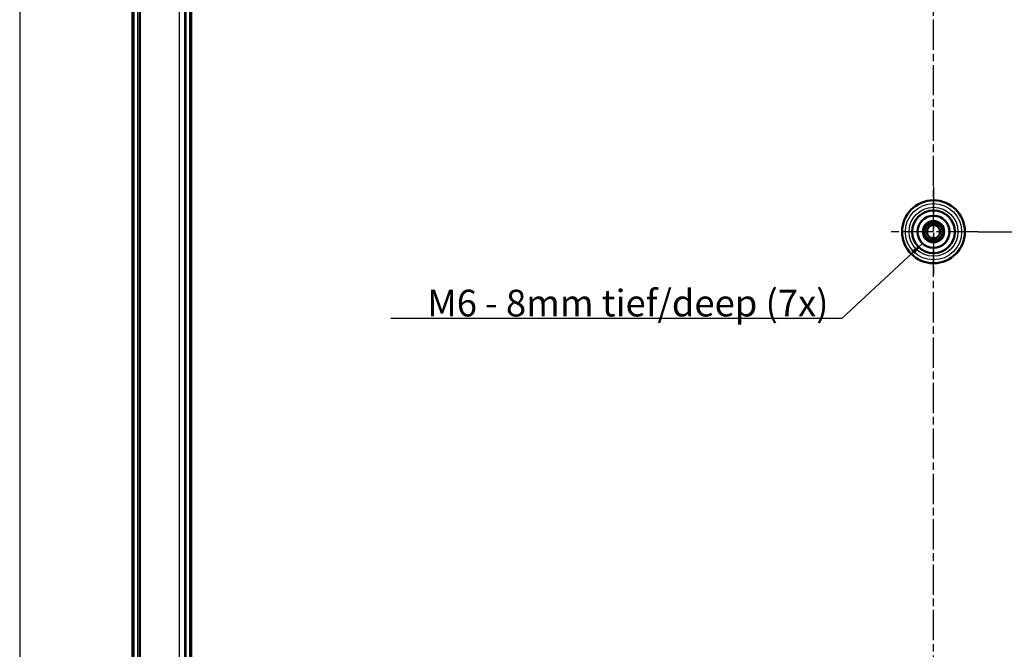
# Model space of a CAD drawing. Units: millimetres. Extents: x 2 to 2376, y 2 to 1680.
# Drawn here: x 1637 to 2005, y 1209 to 1444 of the extents above; entities that cross this region are included whole.
import ezdxf

# ---------------------------------------------------------------- set-up
doc = ezdxf.new("R2010")
doc.units = ezdxf.units.MM
doc.header["$LTSCALE"] = 2
doc.linetypes.add('CHAIN', pattern=[0.3543, 0.2362, -0.0295, 0.0591, -0.0295])
doc.linetypes.add('DASH_DOT', pattern=[0.37, 0.24, -0.06, 0.01, -0.06])
for name, color, linetype, lineweight in [('Bemaßung (ISO)', 1, 'Continuous', 25), ('Mittellinie (ISO)', 1, 'DASH_DOT', 25), ('Mittelpunktmarkierung (ISO)', 1, 'DASH_DOT', 25), ('Sichtbar (ISO)', 7, 'Continuous', 50), ('Sichtbar schmal (ISO)', 1, 'Continuous', 25), ('Skizziergeometrie (ISO)', 7, 'Continuous', 25), ('Symbol (ISO)', 1, 'Continuous', 25)]:
    doc.layers.add(name, color=color, linetype=linetype, lineweight=lineweight)
doc.styles.add('5', font='isocpeur.ttf', dxfattribs={"width": 1.1})
doc.styles.add('Notiztext (DIN)', font='isocpeur.ttf', dxfattribs={"width": 1.1})
doc.dimstyles.new('11-Bopla 5', dxfattribs={"dimscale": 2, "dimtxt": 5, "dimasz": 2.5, "dimexe": 1, "dimexo": 0, "dimgap": 0.6, "dimtad": 1, "dimdec": 6, "dimrnd": 1e-08, "dimtxsty": '5', "dimcen": 0.09, "dimdle": 7, "dimclrd": 1, "dimclre": 1, "dimclrt": 7, "dimadec": 6, "dimazin": 2, "dimtfac": 0.7, "dimtdec": 3, "dimtmove": 0, "dimatfit": 3, "dimfxl": 1, "dimtolj": 1, "dimlwd": 25, "dimlwe": 25, "dimarcsym": 0})
doc.dimstyles.new('Standard - Methode 2a (DIN)$7', dxfattribs={"dimscale": 2, "dimtxt": 2.5, "dimasz": 2.5, "dimexe": 1, "dimexo": 0, "dimgap": 0.2, "dimtad": 1, "dimtih": 1, "dimtoh": 1, "dimrnd": 1e-08, "dimtxsty": 'Notiztext (DIN)', "dimcen": 0.09, "dimdle": 10, "dimclrd": 256, "dimclre": 256, "dimclrt": 5, "dimazin": 2, "dimtfac": 1.4, "dimtmove": 0, "dimatfit": 3, "dimfxl": 1, "dimtolj": 1, "dimlwd": -1, "dimlwe": -1, "dimarcsym": 0})

# ---------------------------------------------------------------- blocks, each defined once
blk = doc.blocks.new('*D21')
at = {"layer": 'Bemaßung (ISO)', "color": 1, "linetype": 'Continuous', "lineweight": 25}
for p, q in [((1995.73, 1364.92), (2301.41, 1364.92)), ((2299.41, 1359.92), (2299.41, 989.92)), ((1995.73, 984.92), (2301.41, 984.92))]:
    blk.add_line(p, q, dxfattribs=at)
at = {"layer": 'Bemaßung (ISO)', "color": 1, "linetype": 'Continuous'}
for points in [[(2298.57, 1359.92), (2300.24, 1359.92), (2299.41, 1364.92)], [(2298.57, 989.92), (2300.24, 989.92), (2299.41, 984.92)]]:
    blk.add_solid(points, dxfattribs=at)
at = {"layer": 'Defpoints', "color": 0, "linetype": 'Continuous'}
for p in [(1995.73, 1364.92), (1995.73, 984.92), (2299.41, 984.92)]:
    blk.add_point(p, dxfattribs=at)
at = {"layer": 'Bemaßung (ISO)', "color": 7, "linetype": 'Continuous', "lineweight": 25, "insert": (2298.21, 1164.47), "char_height": 10, "attachment_point": 7, "rotation": 90, "style": '5'}
blk.add_mtext('\\A1;380', dxfattribs=at)

msp = doc.modelspace()

# ---------------------------------------------------------------- linework, layer by layer
at = {"layer": 'Mittellinie (ISO)', "linetype": 'CHAIN', "ltscale": 23.990969}
msp.add_line((1978.9700413, 769.9940574), (1978.9700413, 1579.8544169), dxfattribs=at)
at = {"layer": 'Mittelpunktmarkierung (ISO)', "linetype": 'CHAIN', "ltscale": 23.990969}
for p, q in [((1978.9700413, 1381.687507), (1978.9700413, 1348.1609673)), ((1995.7333111, 1364.9242372), (1962.2067715, 1364.9242372))]:
    msp.add_line(p, q, dxfattribs=at)
at = {"layer": 'Sichtbar (ISO)'}
for p, q in [((1678.9700413, 774.9940574), (1678.9700413, 1574.8544169)), ((1700.9938195, 1528.9095813), (1700.9938195, 820.938893)), ((1681.7700413, 1516.4284187), (1681.7700413, 833.4200556))]:
    msp.add_line(p, q, dxfattribs=at)
for radius in [11.7632698, 8, 6, 4, 3.725, 3.65, 2.5]:
    msp.add_circle((1978.9700413, 1364.9242372), radius, dxfattribs=at)
for centre, radius, start, end in [((1989.0480692, 1367.4473817), 12.3209879, 176.246564489, 177.723779452), ((1971.4986975, 1357.6948525), 12.3286151, 60.377153378, 61.853446551), ((1989.3643467, 1364.7509483), 12.3279443, 161.247367186, 162.723741211), ((1969.8851496, 1359.8779227), 12.3243841, 45.377170435, 46.853975695), ((1988.9594417, 1362.0703305), 12.3209879, 146.246564489, 147.723779453), ((1968.8886275, 1362.4012147), 12.3243841, 30.377170434, 31.853975695), ((1987.8804158, 1359.5821279), 12.3209879, 131.246564489, 132.723779452), ((1968.5791371, 1365.0964465), 12.3243841, 15.377170435, 16.853975695), ((1986.1941625, 1357.4579813), 12.3209879, 116.246564489, 117.723779452), ((1968.9777696, 1367.7799425), 12.3243841, 0.377170434, 1.853975695), ((1981.823948, 1374.9136376), 12.3209879, 236.246564489, 237.723779453), ((1981.4930638, 1354.8428233), 12.3243841, 120.377170434, 121.853975695), ((1984.0163558, 1355.8393454), 12.3243841, 135.377170435, 136.853975695), ((1984.3121506, 1373.8346116), 12.3209879, 221.246564489, 222.723779452), ((1978.797832, 1354.5333329), 12.3243841, 105.377170435, 106.853975695), ((1986.4362972, 1372.1483583), 12.3209879, 206.246564489, 207.723779452), ((1976.1143359, 1354.9319654), 12.3243841, 90.377170434, 91.853975695), ((1988.0516309, 1369.9697932), 12.3209879, 191.246564489, 192.723779452), ((1973.6254515, 1356.0115548), 12.3243841, 75.377170434, 76.853975695), ((1984.0155973, 1355.8426476), 12.3209879, 101.246564489, 102.723779452), ((1970.057359, 1370.268827), 12.3243841, 345.377170434, 346.853975695), ((1981.4931859, 1354.8462093), 12.3209879, 86.246564489, 87.723779452), ((1971.7443329, 1372.3934864), 12.3243841, 330.377170434, 331.853975695), ((1978.7988262, 1354.5365719), 12.3209879, 71.246564489, 72.723779452), ((1976.4470189, 1375.005651), 12.3243841, 300.377170434, 301.853975695), ((1973.9237269, 1374.0091289), 12.3243841, 315.377170435, 316.853975695), ((1976.1161347, 1354.9348368), 12.3209879, 56.246564489, 57.723779453), ((1979.1412564, 1375.3119024), 12.3209879, 251.246564489, 252.723779453), ((1986.1957498, 1357.4549879), 12.3243841, 150.377170434, 151.853975695), ((1976.4468968, 1375.002265), 12.3209879, 266.246564489, 267.723779452), ((1987.8827237, 1359.5796473), 12.3243841, 165.377170434, 166.853975695), ((1973.9244853, 1374.0058267), 12.3209879, 281.246564489, 282.723779452), ((1988.9623131, 1362.0685318), 12.3243841, 180.377170434, 181.853975695), ((1971.7459202, 1372.390493), 12.3209879, 296.246564489, 297.723779452), ((1989.3609456, 1364.7520278), 12.3243841, 195.377170435, 196.853975695), ((1970.0596669, 1370.2663464), 12.3209879, 311.246564489, 312.723779452), ((1989.0514552, 1367.4472596), 12.3243841, 210.377170434, 211.853975695), ((1968.9806409, 1367.7781438), 12.3209879, 326.246564489, 327.723779453), ((1988.0549331, 1369.9705516), 12.3243841, 225.377170435, 226.853975695), ((1968.5823761, 1365.0954522), 12.3209879, 341.246564489, 342.723779453), ((1986.4392906, 1372.1499456), 12.3243841, 240.377170434, 241.853975695), ((1968.8920135, 1362.4010926), 12.3209879, 356.246564489, 357.723779452), ((1984.3146312, 1373.8369195), 12.3243841, 255.377170434, 256.853975695), ((1981.8257467, 1374.9165089), 12.3243841, 270.377170434, 271.853975695), ((1969.8884518, 1359.8786812), 12.3209879, 11.246564489, 12.723779452), ((1979.1422507, 1375.3151414), 12.3243841, 285.377170435, 286.853975695), ((1971.5037854, 1357.700116), 12.3209879, 26.246564489, 27.723779452), ((1973.6279321, 1356.0138627), 12.3209879, 41.246564489, 42.723779452)]:
    msp.add_arc(centre, radius, start, end, dxfattribs=at)
for points, knots in [([(1977.2073457, 1368.5148953), (1977.2093128, 1368.5073645), (1977.2104622, 1368.4996472), (1977.2111846, 1368.4839067), (1977.2107207, 1368.4759425), (1977.2070272, 1368.4522232), (1977.2015118, 1368.4369767), (1977.183618, 1368.4050242), (1977.1698574, 1368.3892523), (1977.145742, 1368.3700458), (1977.1371584, 1368.3643966), (1977.1091352, 1368.3493334), (1977.0881895, 1368.3426806), (1977.0478277, 1368.3383404), (1977.0285826, 1368.3397122), (1976.9995772, 1368.3481493), (1976.9892491, 1368.3526325), (1976.9703782, 1368.3642441), (1976.9619229, 1368.3712347), (1976.9546416, 1368.3793906)], [0.000001000002, 0.000001000002, 0.000001000002, 0.000001000002, 0.002339044562, 0.002339044562, 0.004727306891, 0.004727306891, 0.009537613597, 0.009537613597, 0.015688626176, 0.015688626176, 0.018743961469, 0.018743961469, 0.025188668196, 0.025188668196, 0.030882583341, 0.030882583341, 0.034245266573, 0.034245266573, 0.037530127824, 0.037530127824, 0.037530127824, 0.037530127824]), ([(1978.1967223, 1368.8487625), (1978.196669, 1368.8409822), (1978.1957784, 1368.8332336), (1978.1923973, 1368.8178495), (1978.1898864, 1368.8102804), (1978.1801781, 1368.7883357), (1978.1709069, 1368.7750422), (1978.1453552, 1368.7488111), (1978.1279789, 1368.7371356), (1978.0997106, 1368.7248232), (1978.0899567, 1368.721588), (1978.0589923, 1368.714292), (1978.0370422, 1368.7132871), (1977.9969397, 1368.7195407), (1977.9787093, 1368.7258457), (1977.9528838, 1368.7414983), (1977.9440719, 1368.7484985), (1977.9288552, 1368.7645903), (1977.922499, 1368.7735264), (1977.9175772, 1368.7832838)], [0.000001000002, 0.000001000002, 0.000001000002, 0.000001000002, 0.002338172308, 0.002338172308, 0.00472556208, 0.00472556208, 0.009534056204, 0.009534056204, 0.015686116515, 0.015686116515, 0.018741677732, 0.018741677732, 0.025185385711, 0.025185385711, 0.030878218586, 0.030878218586, 0.034239388018, 0.034239388018, 0.037522822229, 0.037522822229, 0.037522822229, 0.037522822229]), ([(1979.2388312, 1368.9151861), (1979.2367694, 1368.9076807), (1979.2339061, 1368.9004227), (1979.2266615, 1368.8864298), (1979.2222776, 1368.8797646), (1979.2072193, 1368.8610698), (1979.1948196, 1368.8506237), (1979.1633469, 1368.8318988), (1979.1435439, 1368.8251203), (1979.1130561, 1368.8205446), (1979.1027979, 1368.8199441), (1979.0709975, 1368.8209106), (1979.0495315, 1368.8256219), (1979.0124071, 1368.8420442), (1978.9964263, 1368.8528546), (1978.9755254, 1368.8746641), (1978.9688226, 1368.8837108), (1978.9582857, 1368.9032021), (1978.9544585, 1368.9134838), (1978.9522307, 1368.9241877)], [0.000001000002, 0.000001000002, 0.000001000002, 0.000001000002, 0.002339044562, 0.002339044562, 0.004727306891, 0.004727306891, 0.009537613597, 0.009537613597, 0.015688626176, 0.015688626176, 0.018743961469, 0.018743961469, 0.025188668197, 0.025188668197, 0.030882583343, 0.030882583343, 0.034245266575, 0.034245266575, 0.037530127827, 0.037530127827, 0.037530127827, 0.037530127827]), ([(1980.262606, 1368.7096299), (1980.2586719, 1368.7029139), (1980.2540277, 1368.6966442), (1980.2434083, 1368.6850031), (1980.2374487, 1368.6796997), (1980.218065, 1368.6655393), (1980.2033841, 1368.6586584), (1980.1681374, 1368.6487173), (1980.1472548, 1368.6472951), (1980.1166216, 1368.6507662), (1980.1065575, 1368.6528412), (1980.0760908, 1368.6620053), (1980.0565757, 1368.6721118), (1980.0249666, 1368.6975831), (1980.0123283, 1368.7121613), (1979.9977842, 1368.7386372), (1979.9936513, 1368.7491104), (1979.9885182, 1368.7706647), (1979.9874825, 1368.7815867), (1979.988101, 1368.7925024)], [0.000001000002, 0.000001000002, 0.000001000002, 0.000001000002, 0.002339044562, 0.002339044562, 0.004727306891, 0.004727306891, 0.009537613597, 0.009537613597, 0.015688626176, 0.015688626176, 0.018743961469, 0.018743961469, 0.025188668197, 0.025188668197, 0.030882583344, 0.030882583344, 0.034245266576, 0.034245266576, 0.037530127828, 0.037530127828, 0.037530127828, 0.037530127828]), ([(1981.1982947, 1368.2461054), (1981.1927564, 1368.2406364), (1981.1866477, 1368.2357824), (1981.1733772, 1368.2272865), (1981.1662481, 1368.2237062), (1981.1438598, 1368.2150452), (1981.1278983, 1368.2121985), (1981.0912797, 1368.2117187), (1981.0707405, 1368.2157498), (1981.0420495, 1368.227031), (1981.0328654, 1368.2316401), (1981.0058086, 1368.2483773), (1980.9895742, 1368.2631903), (1980.9656347, 1368.2959747), (1980.9572001, 1368.3133272), (1980.9500041, 1368.3426652), (1980.9487226, 1368.3538513), (1980.9493432, 1368.3759997), (1980.9511695, 1368.3868175), (1980.9545921, 1368.3972013)], [0.000001000002, 0.000001000002, 0.000001000002, 0.000001000002, 0.002339044562, 0.002339044562, 0.004727306891, 0.004727306891, 0.009537613597, 0.009537613597, 0.015688626176, 0.015688626176, 0.018743961469, 0.018743961469, 0.025188668197, 0.025188668197, 0.030882583344, 0.030882583344, 0.034245266577, 0.034245266577, 0.037530127829, 0.037530127829, 0.037530127829, 0.037530127829]), ([(1974.9790924, 1365.193027), (1974.9865978, 1365.1909652), (1974.9938558, 1365.188102), (1975.0078487, 1365.1808573), (1975.0145139, 1365.1764735), (1975.0332087, 1365.1614152), (1975.0436548, 1365.1490154), (1975.0623796, 1365.1175427), (1975.0691582, 1365.0977397), (1975.0737339, 1365.0672519), (1975.0743344, 1365.0569937), (1975.0733679, 1365.0251933), (1975.0686566, 1365.0037274), (1975.0522343, 1364.9666029), (1975.0414239, 1364.9506221), (1975.0196144, 1364.9297212), (1975.0105677, 1364.9230184), (1974.9910764, 1364.9124816), (1974.9807947, 1364.9086543), (1974.9700908, 1364.9064265)], [0.000001000002, 0.000001000002, 0.000001000002, 0.000001000002, 0.002339044562, 0.002339044562, 0.004727306891, 0.004727306891, 0.009537613597, 0.009537613597, 0.015688626176, 0.015688626176, 0.018743961469, 0.018743961469, 0.025188668197, 0.025188668197, 0.030882583343, 0.030882583343, 0.034245266575, 0.034245266575, 0.037530127827, 0.037530127827, 0.037530127827, 0.037530127827]), ([(1975.1846486, 1366.2168018), (1975.1913646, 1366.2128677), (1975.1976343, 1366.2082235), (1975.2092753, 1366.1976041), (1975.2145788, 1366.1916445), (1975.2287392, 1366.1722608), (1975.2356201, 1366.1575799), (1975.2455611, 1366.1223332), (1975.2469834, 1366.1014506), (1975.2435123, 1366.0708174), (1975.2414373, 1366.0607533), (1975.2322732, 1366.0302866), (1975.2221666, 1366.0107715), (1975.1966954, 1365.9791624), (1975.1821172, 1365.9665241), (1975.1556413, 1365.9519801), (1975.1451681, 1365.9478471), (1975.1236137, 1365.942714), (1975.1126918, 1365.9416783), (1975.1017761, 1365.9422968)], [0.000001000002, 0.000001000002, 0.000001000002, 0.000001000002, 0.002339044562, 0.002339044562, 0.004727306891, 0.004727306891, 0.009537613597, 0.009537613597, 0.015688626176, 0.015688626176, 0.018743961469, 0.018743961469, 0.025188668197, 0.025188668197, 0.030882583344, 0.030882583344, 0.034245266576, 0.034245266576, 0.037530127828, 0.037530127828, 0.037530127828, 0.037530127828]), ([(1975.6481731, 1367.1524905), (1975.6536421, 1367.1469522), (1975.6584961, 1367.1408435), (1975.666992, 1367.127573), (1975.6705723, 1367.1204439), (1975.6792333, 1367.0980556), (1975.68208, 1367.0820941), (1975.6825598, 1367.0454755), (1975.6785287, 1367.0249363), (1975.6672475, 1366.9962453), (1975.6626384, 1366.9870612), (1975.6459012, 1366.9600045), (1975.6310881, 1366.9437701), (1975.5983038, 1366.9198305), (1975.5809513, 1366.9113959), (1975.5516133, 1366.9041999), (1975.5404272, 1366.9029185), (1975.5182788, 1366.903539), (1975.5074609, 1366.9053654), (1975.4970772, 1366.908788)], [0.000001000002, 0.000001000002, 0.000001000002, 0.000001000002, 0.002339044562, 0.002339044562, 0.004727306891, 0.004727306891, 0.009537613597, 0.009537613597, 0.015688626175, 0.015688626175, 0.018743961469, 0.018743961469, 0.025188668197, 0.025188668197, 0.030882583344, 0.030882583344, 0.034245266577, 0.034245266577, 0.037530127829, 0.037530127829, 0.037530127829, 0.037530127829]), ([(1976.3380774, 1367.9363274), (1976.3419266, 1367.9295623), (1976.3450342, 1367.9224055), (1976.3498059, 1367.9073883), (1976.3514191, 1367.8995754), (1976.3539905, 1367.8757084), (1976.3526091, 1367.8595539), (1976.3435949, 1367.8240589), (1976.3343853, 1367.8052629), (1976.3160626, 1367.7804693), (1976.3092336, 1367.772791), (1976.2860639, 1367.7509881), (1976.2675538, 1367.7391408), (1976.2296906, 1367.7245022), (1976.2107463, 1367.7208462), (1976.1805455, 1367.7214886), (1976.1694089, 1367.723146), (1976.1481758, 1367.7294778), (1976.1381992, 1367.7340418), (1976.1290551, 1367.7400353)], [0.000001000002, 0.000001000002, 0.000001000002, 0.000001000002, 0.002339044562, 0.002339044562, 0.004727306891, 0.004727306891, 0.009537613597, 0.009537613597, 0.015688626175, 0.015688626175, 0.018743961469, 0.018743961469, 0.025188668197, 0.025188668197, 0.030882583343, 0.030882583343, 0.034245266576, 0.034245266576, 0.037530127827, 0.037530127827, 0.037530127827, 0.037530127827]), ([(1981.9821316, 1367.5562011), (1981.9753665, 1367.5523519), (1981.9682096, 1367.5492443), (1981.9531925, 1367.5444726), (1981.9453796, 1367.5428594), (1981.9215125, 1367.540288), (1981.9053581, 1367.5416694), (1981.8698631, 1367.5506836), (1981.8510671, 1367.5598932), (1981.8262734, 1367.5782159), (1981.8185952, 1367.5850449), (1981.7967923, 1367.6082146), (1981.784945, 1367.6267247), (1981.7703064, 1367.6645879), (1981.7666504, 1367.6835322), (1981.7672928, 1367.713733), (1981.7689502, 1367.7248696), (1981.775282, 1367.7461027), (1981.779846, 1367.7560793), (1981.7858395, 1367.7652233)], [0.000001000002, 0.000001000002, 0.000001000002, 0.000001000002, 0.002339044562, 0.002339044562, 0.004727306891, 0.004727306891, 0.009537613597, 0.009537613597, 0.015688626175, 0.015688626175, 0.018743961469, 0.018743961469, 0.025188668197, 0.025188668197, 0.030882583343, 0.030882583343, 0.034245266576, 0.034245266576, 0.037530127827, 0.037530127827, 0.037530127827, 0.037530127827]), ([(1982.5606995, 1366.6869328), (1982.5531687, 1366.6849656), (1982.5454514, 1366.6838163), (1982.5297109, 1366.6830939), (1982.5217467, 1366.6835578), (1982.4980274, 1366.6872513), (1982.4827809, 1366.6927667), (1982.4508284, 1366.7106605), (1982.4350565, 1366.7244211), (1982.4158499, 1366.7485365), (1982.4102008, 1366.7571201), (1982.3951376, 1366.7851433), (1982.3884847, 1366.806089), (1982.3841446, 1366.8464508), (1982.3855163, 1366.8656959), (1982.3939534, 1366.8947013), (1982.3984367, 1366.9050294), (1982.4100483, 1366.9239003), (1982.4170389, 1366.9323556), (1982.4251948, 1366.9396369)], [0.000001000002, 0.000001000002, 0.000001000002, 0.000001000002, 0.002339044562, 0.002339044562, 0.004727306891, 0.004727306891, 0.009537613597, 0.009537613597, 0.015688626176, 0.015688626176, 0.018743961469, 0.018743961469, 0.025188668196, 0.025188668196, 0.030882583342, 0.030882583342, 0.034245266574, 0.034245266574, 0.037530127825, 0.037530127825, 0.037530127825, 0.037530127825]), ([(1982.89457, 1365.6975397), (1982.8867866, 1365.6975887), (1982.8790348, 1365.6984759), (1982.8636437, 1365.701852), (1982.856071, 1365.7043614), (1982.8341158, 1365.714068), (1982.8208164, 1365.7233416), (1982.7945838, 1365.7488956), (1982.7829108, 1365.7662694), (1982.7706003, 1365.7945341), (1982.7673652, 1365.8042873), (1982.7600682, 1365.8352543), (1982.7590632, 1365.8572082), (1982.7653174, 1365.897318), (1982.7716233, 1365.9155523), (1982.7872801, 1365.9413857), (1982.7942837, 1365.9502016), (1982.8103838, 1365.9654241), (1982.8193246, 1365.971782), (1982.8290871, 1365.9767043)], [0.000001000002, 0.000001000002, 0.000001000002, 0.000001000002, 0.002339044562, 0.002339044562, 0.004727306891, 0.004727306891, 0.009537613597, 0.009537613597, 0.015688626175, 0.015688626175, 0.018743961469, 0.018743961469, 0.025188668196, 0.025188668196, 0.030882583342, 0.030882583342, 0.034245266574, 0.034245266574, 0.037530127825, 0.037530127825, 0.037530127825, 0.037530127825]), ([(1982.9609903, 1364.6554473), (1982.9534849, 1364.6575091), (1982.9462268, 1364.6603724), (1982.932234, 1364.667617), (1982.9255687, 1364.6720009), (1982.9068739, 1364.6870591), (1982.8964278, 1364.6994589), (1982.877703, 1364.7309316), (1982.8709245, 1364.7507346), (1982.8663488, 1364.7812224), (1982.8657483, 1364.7914806), (1982.8667148, 1364.823281), (1982.8714261, 1364.8447469), (1982.8878483, 1364.8818714), (1982.8986588, 1364.8978522), (1982.9204683, 1364.9187531), (1982.9295149, 1364.9254559), (1982.9490063, 1364.9359927), (1982.959288, 1364.93982), (1982.9699919, 1364.9420478)], [0.000001000002, 0.000001000002, 0.000001000002, 0.000001000002, 0.002339044562, 0.002339044562, 0.004727306891, 0.004727306891, 0.009537613597, 0.009537613597, 0.015688626176, 0.015688626176, 0.018743961469, 0.018743961469, 0.025188668197, 0.025188668197, 0.030882583343, 0.030882583343, 0.034245266575, 0.034245266575, 0.037530127827, 0.037530127827, 0.037530127827, 0.037530127827]), ([(1975.0455127, 1364.1509346), (1975.053296, 1364.1508856), (1975.0610478, 1364.1499984), (1975.076439, 1364.1466223), (1975.0840117, 1364.1441129), (1975.1059669, 1364.1344063), (1975.1192663, 1364.1251327), (1975.1454988, 1364.0995787), (1975.1571718, 1364.0822049), (1975.1694824, 1364.0539402), (1975.1727174, 1364.044187), (1975.1800144, 1364.01322), (1975.1810195, 1363.9912661), (1975.1747653, 1363.9511563), (1975.1684593, 1363.932922), (1975.1528026, 1363.9070886), (1975.145799, 1363.8982727), (1975.1296989, 1363.8830502), (1975.1207581, 1363.8766923), (1975.1109955, 1363.87177)], [0.000001000002, 0.000001000002, 0.000001000002, 0.000001000002, 0.002339044562, 0.002339044562, 0.004727306891, 0.004727306891, 0.009537613597, 0.009537613597, 0.015688626176, 0.015688626176, 0.018743961469, 0.018743961469, 0.025188668196, 0.025188668196, 0.030882583342, 0.030882583342, 0.034245266574, 0.034245266574, 0.037530127825, 0.037530127825, 0.037530127825, 0.037530127825]), ([(1975.3793832, 1363.1615415), (1975.386914, 1363.1635087), (1975.3946313, 1363.164658), (1975.4103718, 1363.1653804), (1975.418336, 1363.1649165), (1975.4420553, 1363.161223), (1975.4573017, 1363.1557076), (1975.4892543, 1363.1378138), (1975.5050262, 1363.1240532), (1975.5242327, 1363.0999378), (1975.5298819, 1363.0913542), (1975.5449451, 1363.063331), (1975.5515979, 1363.0423853), (1975.555938, 1363.0020235), (1975.5545663, 1362.9827785), (1975.5461292, 1362.953773), (1975.541646, 1362.9434449), (1975.5300344, 1362.924574), (1975.5230438, 1362.9161187), (1975.5148879, 1362.9088374)], [0.000001000002, 0.000001000002, 0.000001000002, 0.000001000002, 0.002339044562, 0.002339044562, 0.004727306891, 0.004727306891, 0.009537613597, 0.009537613597, 0.015688626176, 0.015688626176, 0.018743961469, 0.018743961469, 0.025188668196, 0.025188668196, 0.030882583341, 0.030882583341, 0.034245266573, 0.034245266573, 0.037530127824, 0.037530127824, 0.037530127824, 0.037530127824]), ([(1975.9579511, 1362.2922732), (1975.9647162, 1362.2961224), (1975.971873, 1362.29923), (1975.9868902, 1362.3040017), (1975.9947031, 1362.3056149), (1976.0185701, 1362.3081863), (1976.0347246, 1362.3068049), (1976.0702196, 1362.2977907), (1976.0890156, 1362.2885811), (1976.1138092, 1362.2702584), (1976.1214875, 1362.2634294), (1976.1432903, 1362.2402597), (1976.1551377, 1362.2217496), (1976.1697763, 1362.1838864), (1976.1734323, 1362.1649421), (1976.1727899, 1362.1347413), (1976.1711325, 1362.1236047), (1976.1648007, 1362.1023716), (1976.1602367, 1362.092395), (1976.1542432, 1362.083251)], [0.000001000002, 0.000001000002, 0.000001000002, 0.000001000002, 0.002339044562, 0.002339044562, 0.004727306891, 0.004727306891, 0.009537613597, 0.009537613597, 0.015688626175, 0.015688626175, 0.018743961469, 0.018743961469, 0.025188668197, 0.025188668197, 0.030882583343, 0.030882583343, 0.034245266576, 0.034245266576, 0.037530127827, 0.037530127827, 0.037530127827, 0.037530127827]), ([(1976.741788, 1361.6023689), (1976.7473263, 1361.6078379), (1976.753435, 1361.6126919), (1976.7667054, 1361.6211878), (1976.7738346, 1361.6247681), (1976.7962229, 1361.6334291), (1976.8121844, 1361.6362758), (1976.848803, 1361.6367556), (1976.8693422, 1361.6327246), (1976.8980332, 1361.6214433), (1976.9072173, 1361.6168342), (1976.934274, 1361.600097), (1976.9505084, 1361.585284), (1976.974448, 1361.5524997), (1976.9828826, 1361.5351471), (1976.9900785, 1361.5058091), (1976.99136, 1361.494623), (1976.9907395, 1361.4724746), (1976.9889131, 1361.4616568), (1976.9854905, 1361.451273)], [0.000001000002, 0.000001000002, 0.000001000002, 0.000001000002, 0.002339044562, 0.002339044562, 0.004727306891, 0.004727306891, 0.009537613597, 0.009537613597, 0.015688626176, 0.015688626176, 0.018743961469, 0.018743961469, 0.025188668197, 0.025188668197, 0.030882583344, 0.030882583344, 0.034245266577, 0.034245266577, 0.037530127829, 0.037530127829, 0.037530127829, 0.037530127829]), ([(1977.6774766, 1361.1388444), (1977.6814107, 1361.1455605), (1977.686055, 1361.1518301), (1977.6966744, 1361.1634712), (1977.7026339, 1361.1687746), (1977.7220177, 1361.1829351), (1977.7366986, 1361.1898159), (1977.7719453, 1361.199757), (1977.7928279, 1361.2011792), (1977.8234611, 1361.1977081), (1977.8335252, 1361.1956331), (1977.8639919, 1361.186469), (1977.883507, 1361.1763625), (1977.9151161, 1361.1508913), (1977.9277544, 1361.136313), (1977.9422984, 1361.1098371), (1977.9464314, 1361.0993639), (1977.9515645, 1361.0778096), (1977.9526002, 1361.0668876), (1977.9519817, 1361.0559719)], [0.000001000002, 0.000001000002, 0.000001000002, 0.000001000002, 0.002339044562, 0.002339044562, 0.004727306891, 0.004727306891, 0.009537613597, 0.009537613597, 0.015688626175, 0.015688626175, 0.018743961469, 0.018743961469, 0.025188668197, 0.025188668197, 0.030882583345, 0.030882583345, 0.034245266577, 0.034245266577, 0.037530127829, 0.037530127829, 0.037530127829, 0.037530127829]), ([(1978.7012515, 1360.9332882), (1978.7033133, 1360.9407936), (1978.7061765, 1360.9480517), (1978.7134212, 1360.9620445), (1978.717805, 1360.9687097), (1978.7328633, 1360.9874046), (1978.7452631, 1360.9978507), (1978.7767358, 1361.0165755), (1978.7965388, 1361.023354), (1978.8270266, 1361.0279297), (1978.8372848, 1361.0285302), (1978.8690852, 1361.0275637), (1978.8905511, 1361.0228524), (1978.9276755, 1361.0064301), (1978.9436564, 1360.9956197), (1978.9645573, 1360.9738102), (1978.9712601, 1360.9647636), (1978.9817969, 1360.9452722), (1978.9856242, 1360.9349905), (1978.987852, 1360.9242866)], [0.000001000002, 0.000001000002, 0.000001000002, 0.000001000002, 0.002339044562, 0.002339044562, 0.004727306891, 0.004727306891, 0.009537613597, 0.009537613597, 0.015688626176, 0.015688626176, 0.018743961469, 0.018743961469, 0.025188668197, 0.025188668197, 0.030882583343, 0.030882583343, 0.034245266575, 0.034245266575, 0.037530127827, 0.037530127827, 0.037530127827, 0.037530127827]), ([(1979.7433439, 1360.9997085), (1979.7433929, 1361.0074918), (1979.74428, 1361.0152437), (1979.7476562, 1361.0306348), (1979.7501656, 1361.0382075), (1979.7598722, 1361.0601627), (1979.7691458, 1361.0734621), (1979.7946998, 1361.0996947), (1979.8120736, 1361.1113676), (1979.8403383, 1361.1236782), (1979.8500915, 1361.1269133), (1979.8810585, 1361.1342103), (1979.9030124, 1361.1352153), (1979.9431222, 1361.1289611), (1979.9613565, 1361.1226551), (1979.9871899, 1361.1069984), (1979.9960057, 1361.0999948), (1980.0112283, 1361.0838947), (1980.0175862, 1361.0749539), (1980.0225085, 1361.0651913)], [0.000001000002, 0.000001000002, 0.000001000002, 0.000001000002, 0.002339044562, 0.002339044562, 0.004727306891, 0.004727306891, 0.009537613597, 0.009537613597, 0.015688626176, 0.015688626176, 0.018743961469, 0.018743961469, 0.025188668196, 0.025188668196, 0.030882583342, 0.030882583342, 0.034245266574, 0.034245266574, 0.037530127825, 0.037530127825, 0.037530127825, 0.037530127825]), ([(1980.732737, 1361.333579), (1980.7307698, 1361.3411098), (1980.7296205, 1361.3488271), (1980.7288981, 1361.3645676), (1980.729362, 1361.3725318), (1980.7330555, 1361.3962511), (1980.7385709, 1361.4114976), (1980.7564647, 1361.4434501), (1980.7702253, 1361.459222), (1980.7943406, 1361.4784286), (1980.8029243, 1361.4840777), (1980.8309475, 1361.4991409), (1980.8518932, 1361.5057938), (1980.892255, 1361.5101339), (1980.9115, 1361.5087621), (1980.9405055, 1361.500325), (1980.9508336, 1361.4958418), (1980.9697045, 1361.4842302), (1980.9781598, 1361.4772396), (1980.9854411, 1361.4690837)], [0.000001000002, 0.000001000002, 0.000001000002, 0.000001000002, 0.002339044562, 0.002339044562, 0.004727306891, 0.004727306891, 0.009537613597, 0.009537613597, 0.015688626176, 0.015688626176, 0.018743961469, 0.018743961469, 0.025188668196, 0.025188668196, 0.030882583341, 0.030882583341, 0.034245266573, 0.034245266573, 0.037530127824, 0.037530127824, 0.037530127824, 0.037530127824]), ([(1981.6020053, 1361.9121469), (1981.5981561, 1361.918912), (1981.5950485, 1361.9260688), (1981.5902767, 1361.941086), (1981.5886636, 1361.9488989), (1981.5860922, 1361.9727659), (1981.5874736, 1361.9889204), (1981.5964878, 1362.0244154), (1981.6056974, 1362.0432114), (1981.62402, 1362.068005), (1981.6308491, 1362.0756833), (1981.6540188, 1362.0974862), (1981.6725289, 1362.1093335), (1981.7103921, 1362.1239721), (1981.7293364, 1362.1276281), (1981.7595372, 1362.1269857), (1981.7706738, 1362.1253283), (1981.7919069, 1362.1189965), (1981.8018834, 1362.1144325), (1981.8110275, 1362.108439)], [0.000001000002, 0.000001000002, 0.000001000002, 0.000001000002, 0.002339044562, 0.002339044562, 0.004727306891, 0.004727306891, 0.009537613597, 0.009537613597, 0.015688626175, 0.015688626175, 0.018743961469, 0.018743961469, 0.025188668197, 0.025188668197, 0.030882583343, 0.030882583343, 0.034245266576, 0.034245266576, 0.037530127827, 0.037530127827, 0.037530127827, 0.037530127827]), ([(1982.2919096, 1362.6959838), (1982.2864406, 1362.7015221), (1982.2815866, 1362.7076308), (1982.2730907, 1362.7209013), (1982.2695104, 1362.7280304), (1982.2608494, 1362.7504187), (1982.2580026, 1362.7663802), (1982.2575229, 1362.8029988), (1982.2615539, 1362.823538), (1982.2728352, 1362.852229), (1982.2774442, 1362.8614131), (1982.2941815, 1362.8884699), (1982.3089945, 1362.9047042), (1982.3417788, 1362.9286438), (1982.3591314, 1362.9370784), (1982.3884694, 1362.9442744), (1982.3996554, 1362.9455558), (1982.4218039, 1362.9449353), (1982.4326217, 1362.943109), (1982.4430054, 1362.9396863)], [0.000001000002, 0.000001000002, 0.000001000002, 0.000001000002, 0.002339044562, 0.002339044562, 0.004727306891, 0.004727306891, 0.009537613597, 0.009537613597, 0.015688626176, 0.015688626176, 0.018743961469, 0.018743961469, 0.025188668197, 0.025188668197, 0.030882583344, 0.030882583344, 0.034245266577, 0.034245266577, 0.037530127829, 0.037530127829, 0.037530127829, 0.037530127829]), ([(1982.7554341, 1363.6316725), (1982.748718, 1363.6356066), (1982.7424484, 1363.6402508), (1982.7308073, 1363.6508702), (1982.7255039, 1363.6568298), (1982.7113434, 1363.6762135), (1982.7044626, 1363.6908944), (1982.6945215, 1363.7261411), (1982.6930993, 1363.7470237), (1982.6965704, 1363.7776569), (1982.6986454, 1363.787721), (1982.7078095, 1363.8181877), (1982.717916, 1363.8377028), (1982.7433872, 1363.8693119), (1982.7579655, 1363.8819502), (1982.7844414, 1363.8964942), (1982.7949146, 1363.9006272), (1982.8164689, 1363.9057603), (1982.8273909, 1363.906796), (1982.8383066, 1363.9061775)], [0.000001000002, 0.000001000002, 0.000001000002, 0.000001000002, 0.002339044562, 0.002339044562, 0.004727306891, 0.004727306891, 0.009537613597, 0.009537613597, 0.015688626176, 0.015688626176, 0.018743961469, 0.018743961469, 0.025188668197, 0.025188668197, 0.030882583344, 0.030882583344, 0.034245266576, 0.034245266576, 0.037530127828, 0.037530127828, 0.037530127828, 0.037530127828])]:
    msp.add_open_spline(points, degree=3, knots=knots, dxfattribs=at)
at = {"layer": 'Sichtbar schmal (ISO)'}
for p, q in [((1698.4687358, 1554.9242372), (1698.4687358, 794.9242372)), ((1698.968734, 1554.9242372), (1698.968734, 794.9242372)), ((1700.4713486, 796.4337416), (1700.4713486, 1553.4147327)), ((1700.9713766, 796.4337416), (1700.9713786, 1553.4147327)), ((1700.993816, 820.938893), (1700.993816, 1528.9095813)), ((1679.4700396, 1517.4297312), (1679.4700378, 832.4187432)), ((1680.8558278, 1517.4247323), (1680.8558278, 832.423742)), ((1696.4556355, 1516.4284187), (1696.4556355, 833.4200556)), ((1698.455622, 1516.4310299), (1698.455622, 833.4174444))]:
    msp.add_line(p, q, dxfattribs=at)
for radius in [10.531243, 9.1631624, 3.6957107, 3.15]:
    msp.add_circle((1978.9700413, 1364.9242372), radius, dxfattribs=at)
at = {"layer": 'Skizziergeometrie (ISO)'}
msp.add_line((1636.7151428, 1671.5304452), (1636.7151428, 737.9802888), dxfattribs=at)

# ---------------------------------------------------------------- texts
at = {"layer": 'Symbol (ISO)', "color": 5, "insert": (1939.6393267, 1333.2276082), "char_height": 10, "width": 165.86271286, "attachment_point": 9, "style": 'Notiztext (DIN)'}
msp.add_mtext('\\fISOCPEUR|b0|i0;\\H10.0000;M6 - 8mm tief/deep (7x)', dxfattribs=at)

# ---------------------------------------------------------------- dimensions: what is measured, and where the dimension line sits
at = {"layer": 'Bemaßung (ISO)', "color": 1, "linetype": 'Continuous', "lineweight": 25}
dim = msp.add_linear_dim(base=(2299.4071985, 984.9242372), p1=(1995.7333111, 1364.9242372), p2=(1995.7333111, 984.9242372), angle=90, dimstyle='11-Bopla 5', override={"dimgap": 0.6, "dimdec": 1, "dimtol": 0, "dimlim": 0, "dimtp": 0, "dimtm": 0, "dimtdec": 3, "dimtofl": 0, "dimatfit": 1}, dxfattribs=at)
dim.commit()
dim.dimension.update_dxf_attribs({"geometry": '*D21', "text_midpoint": (2299.4071985, 1174.9242372), "dimtype": 160})

# ---------------------------------------------------------------- leaders
at = {"layer": 'Symbol (ISO)', "annotation_type": 0, "has_hookline": 1, "hookline_direction": 1, "text_width": 163.8999984}
msp.add_leader([(1974.8536099, 1360.5590347), (1944.6393267, 1332.3942749), (1939.6393267, 1332.3942749)], dimstyle='Standard - Methode 2a (DIN)$7', override={"dimgap": 0, "dimtad": 1}, dxfattribs=at)

doc.saveas('drawing.dxf')
